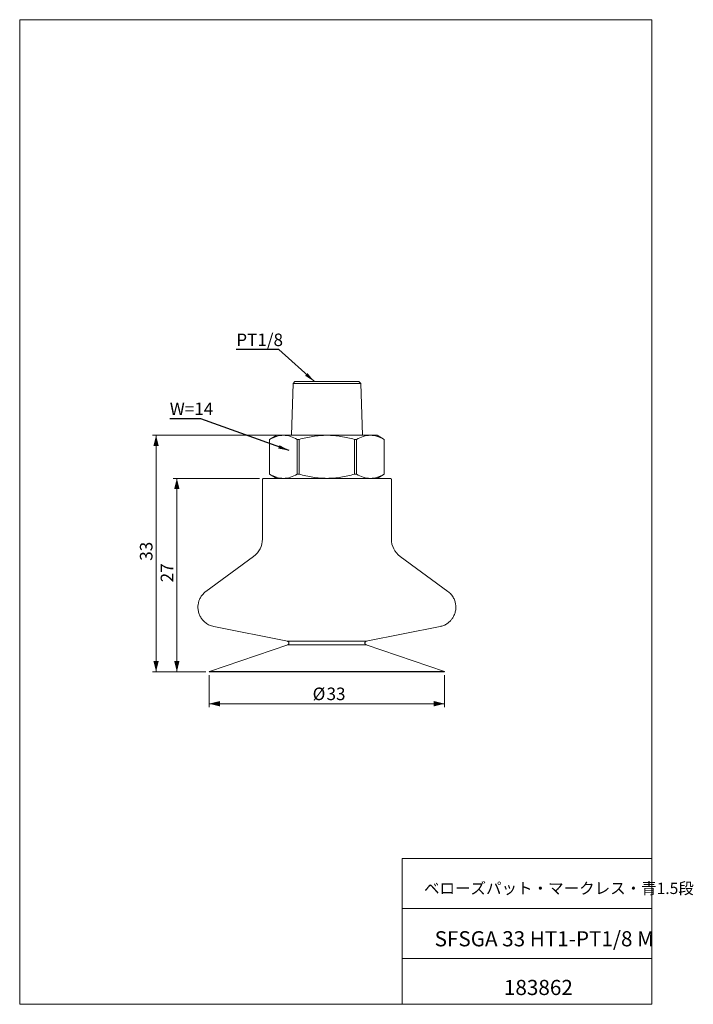
# Model space of a CAD drawing. Units: millimetres. Extents: x 10 to 104, y 5 to 142.
import ezdxf

# ---------------------------------------------------------------- set-up
doc = ezdxf.new("R2010")
doc.units = ezdxf.units.MM
doc.header["$LTSCALE"] = 0.5
doc.styles.add('SLDTEXTSTYLE0', font='TXT', dxfattribs={"width": 0.7, "bigfont": 'bigfont'})
doc.styles.get("Standard").update_dxf_attribs({"font": 'txt', "bigfont": 'bigfont'})
doc.dimstyles.new('SLDDIMSTYLE0', dxfattribs={"dimtxt": 1.75, "dimasz": 1.5, "dimexe": 0, "dimexo": 0.0625, "dimgap": 0.4375, "dimtad": 3, "dimdec": 1, "dimrnd": 1e-09, "dimzin": 12, "dimdsep": 46, "dimtxsty": 'SLDTEXTSTYLE0', "dimsah": 1, "dimcen": 0.09, "dimadec": 0, "dimazin": 0, "dimtfac": 1, "dimtdec": 3, "dimtofl": 0, "dimtmove": 0, "dimatfit": 3, "dimfxl": 1, "dimfrac": 2, "dimtolj": 1, "dimtzin": 12, "dimarcsym": 0})
doc.dimstyles.new('SLDDIMSTYLE1', dxfattribs={"dimtxt": 1.75, "dimasz": 1.5, "dimexe": 0, "dimexo": 0.0625, "dimgap": 0.4375, "dimtad": 3, "dimdec": 0, "dimrnd": 1e-09, "dimzin": 12, "dimdsep": 46, "dimtxsty": 'SLDTEXTSTYLE0', "dimsah": 1, "dimcen": 0.09, "dimadec": 0, "dimazin": 0, "dimtfac": 1, "dimtdec": 3, "dimtofl": 0, "dimtmove": 0, "dimatfit": 3, "dimfxl": 1, "dimfrac": 2, "dimtolj": 1, "dimtzin": 12, "dimarcsym": 0})
doc.dimstyles.new('SLDDIMSTYLE2', dxfattribs={"dimtxt": 0, "dimasz": 1.5, "dimexe": 0, "dimexo": 0.0625, "dimgap": 0, "dimtad": 0, "dimtih": 1, "dimtoh": 1, "dimdec": 0, "dimrnd": 1e-09, "dimzin": 0, "dimdsep": 46, "dimtxsty": 'Standard', "dimsah": 1, "dimcen": 0.09, "dimadec": 0, "dimazin": 0, "dimtfac": 1.5, "dimtdec": 0, "dimtofl": 0, "dimtmove": 0, "dimatfit": 3, "dimfxl": 1, "dimfrac": 2, "dimtolj": 1, "dimtzin": 0, "dimarcsym": 0})

# ---------------------------------------------------------------- blocks, each defined once
blk = doc.blocks.new('*D1')
at = {"color": 7, "linetype": 'Continuous', "lineweight": 0}
for p, q in [((46.45, 84.46), (28.67, 84.46)), ((29.17, 84.46), (29.17, 51.45)), ((36.09, 51.45), (28.67, 51.45))]:
    blk.add_line(p, q, dxfattribs=at)
for points in [[(29.17, 84.46), (28.79, 82.96), (29.54, 82.96)], [(29.17, 51.45), (29.54, 52.95), (28.79, 52.95)]]:
    blk.add_solid(points, dxfattribs=at)
at = {"color": 7, "linetype": 'Continuous', "lineweight": 0, "insert": (26.91, 66.94), "char_height": 1.75, "attachment_point": 1, "rotation": 90, "style": 'SLDTEXTSTYLE0'}
blk.add_mtext('33', dxfattribs=at)
blk = doc.blocks.new('*D2')
at = {"color": 7, "linetype": 'Continuous', "lineweight": 0}
for p, q in [((36.59, 50.95), (36.59, 46.48)), ((69.43, 50.95), (69.43, 46.48)), ((36.59, 46.98), (69.43, 46.98))]:
    blk.add_line(p, q, dxfattribs=at)
for points in [[(36.59, 46.98), (38.09, 46.6), (38.09, 47.35)], [(69.43, 46.98), (67.93, 47.35), (67.93, 46.6)]]:
    blk.add_solid(points, dxfattribs=at)
at = {"color": 7, "linetype": 'Continuous', "lineweight": 0, "char_height": 1.75, "attachment_point": 1, "style": 'SLDTEXTSTYLE0'}
for s, insert in [('%%c', (51.02, 49.23)), ('33', (52.96, 49.23))]:
    blk.add_mtext(s, dxfattribs=dict(at, insert=insert))
blk = doc.blocks.new('*D3')
at = {"color": 7, "linetype": 'Continuous', "lineweight": 0}
for p, q in [((43.61, 78.45), (31.57, 78.45)), ((32.07, 78.45), (32.07, 51.45)), ((36.09, 51.45), (31.57, 51.45))]:
    blk.add_line(p, q, dxfattribs=at)
for points in [[(32.07, 78.45), (31.69, 76.95), (32.44, 76.95)], [(32.07, 51.45), (32.44, 52.95), (31.69, 52.95)]]:
    blk.add_solid(points, dxfattribs=at)
at = {"color": 7, "linetype": 'Continuous', "lineweight": 0, "insert": (29.81, 63.93), "char_height": 1.75, "attachment_point": 1, "rotation": 90, "style": 'SLDTEXTSTYLE0'}
blk.add_mtext('27', dxfattribs=at)

msp = doc.modelspace()

# ---------------------------------------------------------------- linework, layer by layer
at = {"color": 7, "linetype": 'Continuous', "lineweight": 0}
for p, q in [((10.13, 142.5), (98.38, 142.5)), ((10.13, 142.5), (10.13, 5)), ((98.38, 142.5), (98.38, 5)), ((48.28, 91.71), (48.05, 84.46)), ((48.53, 91.96), (48.28, 91.71)), ((48.28, 91.71), (57.74, 91.71)), ((48.53, 91.96), (57.49, 91.96)), ((57.74, 91.71), (57.49, 91.96)), ((57.97, 84.46), (57.74, 91.71)), ((46.01, 84.46), (45.01, 83.88)), ((45.01, 83.88), (45.01, 79.03)), ((45.01, 83.88), (45.01, 79.03)), ((45.01, 83.88), (45.01, 83.88)), ((46.01, 84.46), (46.95, 84.46)), ((46.95, 84.46), (53.01, 84.46)), ((48.88, 79.03), (48.88, 83.88)), ((48.88, 83.88), (49.14, 83.88)), ((49.14, 83.88), (49.14, 79.03)), ((53.01, 84.46), (59.07, 84.46)), ((56.88, 79.03), (56.88, 83.88)), ((56.88, 83.88), (57.13, 83.88)), ((57.13, 83.88), (57.13, 79.03)), ((59.07, 84.46), (60.01, 84.46)), ((61.01, 83.88), (60.01, 84.46)), ((61.01, 79.03), (61.01, 83.88)), ((61.01, 79.03), (61.01, 83.88)), ((61.01, 83.88), (61.01, 83.88)), ((44.11, 78.45), (44.01, 78.35)), ((44.11, 78.45), (61.91, 78.45)), ((45.01, 79.03), (46.01, 78.45)), ((45.01, 79.03), (45.01, 79.03)), ((49.14, 79.03), (48.88, 79.03)), ((57.13, 79.03), (56.88, 79.03)), ((60.01, 78.45), (61.01, 79.03)), ((61.01, 79.03), (61.01, 79.03)), ((62.01, 78.35), (61.91, 78.45)), ((44.01, 78.35), (44.01, 69.97)), ((62.01, 69.97), (62.01, 78.35)), ((42.78, 67.55), (36.13, 62.67)), ((69.89, 62.67), (63.23, 67.55)), ((37.22, 57.75), (47.51, 55.7)), ((58.51, 55.7), (68.8, 57.75)), ((47.54, 55.21), (36.6, 51.48)), ((69.41, 51.48), (58.48, 55.21)), ((36.6, 51.48), (36.59, 51.45)), ((36.59, 51.45), (69.43, 51.45)), ((36.6, 51.48), (69.41, 51.48)), ((69.43, 51.45), (69.41, 51.48)), ((63.51, 25.38), (98.38, 25.38)), ((63.51, 25.38), (63.51, 5)), ((63.51, 18.38), (98.38, 18.38)), ((63.51, 11.38), (98.38, 11.38)), ((10.13, 5), (98.38, 5))]:
    msp.add_line(p, q, dxfattribs=at)
at = {"color": 8, "linetype": 'Continuous', "lineweight": 0}
for p, q in [((47.51, 55.7), (53.01, 55.7)), ((47.54, 55.21), (53.01, 55.21)), ((53.01, 55.7), (58.51, 55.7)), ((53.01, 55.21), (58.48, 55.21))]:
    msp.add_line(p, q, dxfattribs=at)
at = {"color": 7, "linetype": 'Continuous', "lineweight": 0}
for centre, start, end in [((41.01, 69.97), 306.2844, 0), ((65.01, 69.97), 180, 233.7156)]:
    msp.add_arc(centre, 3, start, end, dxfattribs=at)
for points, knots in [([(46.95, 84.46), (46.62, 84.46), (46.29, 84.4), (45.65, 84.2), (45.33, 84.06), (45.01, 83.88)], [0, 0, 0, 0, 0.5, 0.5, 1, 1, 1, 1]), ([(48.88, 83.88), (48.57, 84.06), (48.25, 84.2), (47.6, 84.4), (47.28, 84.46), (46.95, 84.46)], [0, 0, 0, 0, 0.5, 0.5, 1, 1, 1, 1]), ([(53.01, 84.46), (52.35, 84.46), (51.7, 84.4), (50.41, 84.2), (49.77, 84.06), (49.14, 83.88)], [0, 0, 0, 0, 0.5, 0.5, 1, 1, 1, 1]), ([(56.88, 83.88), (56.25, 84.06), (55.61, 84.2), (54.32, 84.4), (53.67, 84.46), (53.01, 84.46)], [0, 0, 0, 0, 0.5, 0.5, 1, 1, 1, 1]), ([(59.07, 84.46), (58.74, 84.46), (58.42, 84.4), (57.77, 84.2), (57.45, 84.06), (57.13, 83.88)], [0, 0, 0, 0, 0.5, 0.5, 1, 1, 1, 1]), ([(61.01, 83.88), (60.69, 84.06), (60.37, 84.2), (59.73, 84.4), (59.4, 84.46), (59.07, 84.46)], [0, 0, 0, 0, 0.5, 0.5, 1, 1, 1, 1]), ([(45.01, 79.03), (45.33, 78.85), (45.65, 78.71), (46.29, 78.51), (46.62, 78.45), (46.95, 78.45)], [0, 0, 0, 0, 0.5, 0.5, 1, 1, 1, 1]), ([(46.95, 78.45), (47.28, 78.45), (47.6, 78.51), (48.25, 78.71), (48.57, 78.85), (48.88, 79.03)], [0, 0, 0, 0, 0.5, 0.5, 1, 1, 1, 1]), ([(49.14, 79.03), (49.77, 78.85), (50.41, 78.71), (51.7, 78.51), (52.35, 78.45), (53.01, 78.45)], [0, 0, 0, 0, 0.5, 0.5, 1, 1, 1, 1]), ([(53.01, 78.45), (53.67, 78.45), (54.32, 78.51), (55.61, 78.71), (56.25, 78.85), (56.88, 79.03)], [0, 0, 0, 0, 0.5, 0.5, 1, 1, 1, 1]), ([(57.13, 79.03), (57.45, 78.85), (57.77, 78.71), (58.42, 78.51), (58.74, 78.45), (59.07, 78.45)], [0, 0, 0, 0, 0.5, 0.5, 1, 1, 1, 1]), ([(59.07, 78.45), (59.4, 78.45), (59.73, 78.51), (60.37, 78.71), (60.69, 78.85), (61.01, 79.03)], [0, 0, 0, 0, 0.5, 0.5, 1, 1, 1, 1]), ([(36.13, 62.67), (35.99, 62.55), (35.71, 62.32), (35.4, 61.89), (35.19, 61.46), (35.06, 61.04), (35.01, 60.65), (35.01, 60.31), (35.04, 60.03), (35.09, 59.76), (35.2, 59.43), (35.38, 59.04), (35.69, 58.62), (36.09, 58.24), (36.61, 57.92), (37.02, 57.81), (37.22, 57.75)], [0, 0, 0, 0, 0.086854, 0.170425, 0.246843, 0.312854, 0.380752, 0.42926, 0.472961, 0.512297, 0.560361, 0.638337, 0.714841, 0.803654, 0.90045, 1, 1, 1, 1]), ([(68.8, 57.75), (68.98, 57.8), (69.33, 57.89), (69.79, 58.15), (70.16, 58.45), (70.46, 58.78), (70.67, 59.11), (70.81, 59.42), (70.9, 59.68), (70.97, 59.95), (71.01, 60.3), (71.01, 60.73), (70.91, 61.24), (70.7, 61.75), (70.37, 62.26), (70.05, 62.53), (69.89, 62.67)], [0, 0, 0, 0, 0.086854, 0.170425, 0.246843, 0.312854, 0.380752, 0.42926, 0.472961, 0.512297, 0.560361, 0.638337, 0.714841, 0.803654, 0.90045, 1, 1, 1, 1]), ([(47.51, 55.7), (47.54, 55.69), (47.59, 55.67), (47.66, 55.61), (47.7, 55.54), (47.71, 55.48), (47.71, 55.45)], [0, 0, 0, 0, 0.242485, 0.5, 0.757515, 1, 1, 1, 1]), ([(47.71, 55.45), (47.71, 55.43), (47.7, 55.37), (47.67, 55.3), (47.61, 55.25), (47.56, 55.22), (47.54, 55.21)], [0, 0, 0, 0, 0.243876, 0.5, 0.756124, 1, 1, 1, 1]), ([(58.31, 55.45), (58.31, 55.48), (58.32, 55.54), (58.36, 55.61), (58.43, 55.67), (58.48, 55.69), (58.51, 55.7)], [0, 0, 0, 0, 0.242485, 0.5, 0.757515, 1, 1, 1, 1]), ([(58.48, 55.21), (58.46, 55.22), (58.41, 55.25), (58.35, 55.3), (58.32, 55.37), (58.31, 55.43), (58.31, 55.45)], [0, 0, 0, 0, 0.243876, 0.5, 0.756124, 1, 1, 1, 1])]:
    msp.add_open_spline(points, degree=3, knots=knots, dxfattribs=at)

# ---------------------------------------------------------------- texts
at = {"color": 7, "linetype": 'Continuous', "lineweight": 0, "attachment_point": 1, "style": 'SLDTEXTSTYLE0'}
for s, insert, char_height in [('PT1/8', (40.36, 98.67), 1.75), ('W=14', (31.08, 89.03), 1.75), ('ベローズパット・マークレス・青1.5段', (66.56, 21.99), 1.5875), ('SFSGA 33 HT1-PT1/8 M', (68.05, 15.21), 2.1167), ('183862', (77.72, 8.41), 2.117)]:
    msp.add_mtext(s, dxfattribs=dict(at, insert=insert, char_height=char_height))

# ---------------------------------------------------------------- dimensions: what is measured, and where the dimension line sits
at = {"color": 7, "linetype": 'Continuous', "lineweight": 0}
for base, p1, picture, middle in [((29.17, 51.45), (46.95, 84.46), '*D1', (29.17, 67.95)), ((32.07, 51.45), (44.11, 78.45), '*D3', (32.07, 64.95))]:
    dim = msp.add_linear_dim(base=base, p1=p1, p2=(36.59, 51.45), angle=90, dimstyle='SLDDIMSTYLE0', dxfattribs=at)
    dim.commit()
    dim.dimension.update_dxf_attribs({"geometry": picture, "text_midpoint": middle, "dimtype": 160})
dim = msp.add_linear_dim(base=(69.43, 46.98), p1=(36.59, 51.45), p2=(69.43, 51.45), text='%%c<>', dimstyle='SLDDIMSTYLE1', dxfattribs=at)
dim.commit()
dim.dimension.update_dxf_attribs({"geometry": '*D2', "text_midpoint": (53.01, 46.98), "dimtype": 160})

# ---------------------------------------------------------------- leaders
for points in [[(51.26, 91.96), (46.28, 96.42), (40.35, 96.42)], [(47.72, 82.34), (35.41, 86.78), (31.08, 86.78)]]:
    msp.add_leader(points, dimstyle='SLDDIMSTYLE2', dxfattribs=at)

doc.saveas('drawing.dxf')
